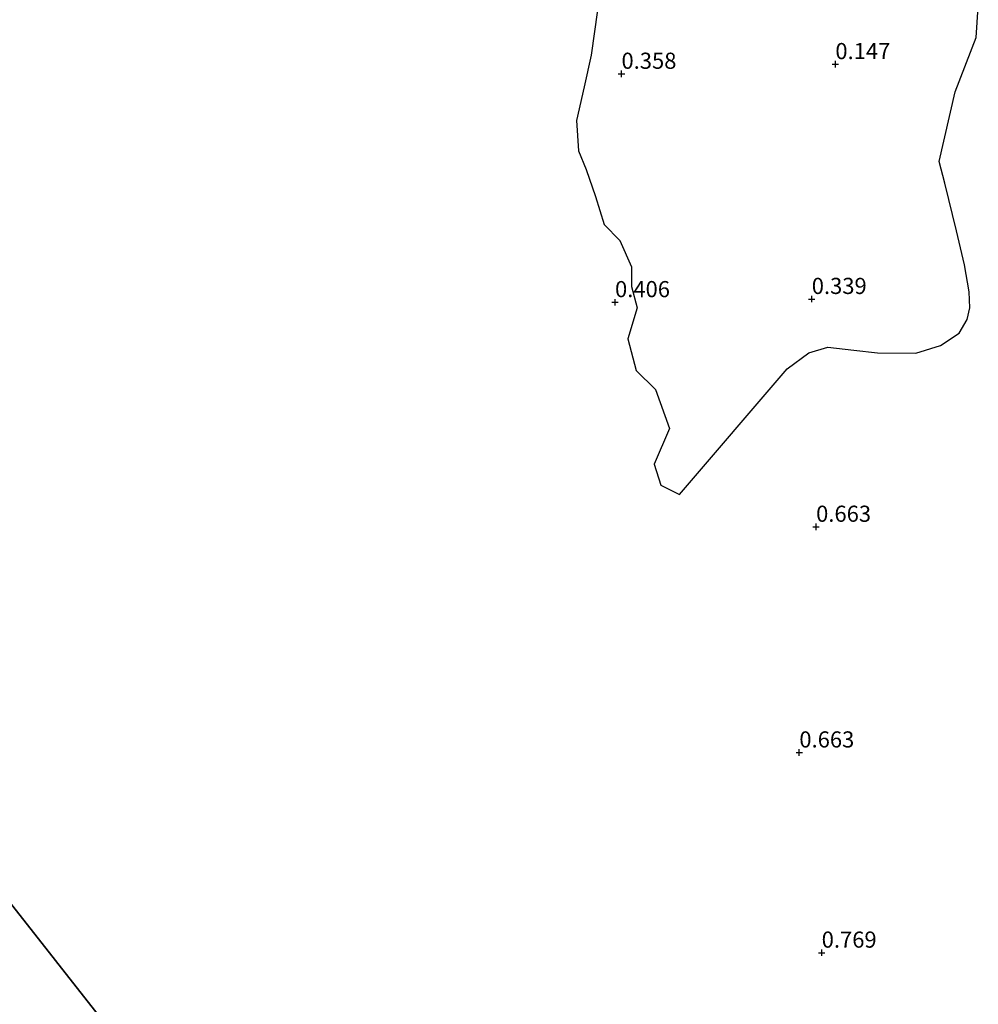
# Model space of a CAD drawing. Units: metres. Extents: x 49996 to 60003, y 418750 to 425003.
# Drawn here: x 51502 to 51650, y 423197 to 423349 of the extents above; entities that cross this region are included whole.
import ezdxf
from ezdxf.enums import TextEntityAlignment as Align

# ---------------------------------------------------------------- set-up
doc = ezdxf.new("R2010")
doc.units = ezdxf.units.M
doc.layers.get('0').update_dxf_attribs({"lineweight": 25})
doc.layers.add('B-ME-GR-BOS-GV-B6', color=10, linetype='Continuous')
doc.layers.add('B-ME-GW-HOOGTEPUNT-S-B1', color=10, linetype='Continuous')
doc.layers.add('B-ME-IE-GRASLAND-GV-B6', color=93, linetype='Continuous', lineweight=18)
doc.layers.add('B-ME-IE-HULPGEOMETRIE-L-B1', color=53, linetype='Continuous', lineweight=18)
doc.styles.add('NLCS-ISO', font='NLCS-ISO.TTF')

# ---------------------------------------------------------------- blocks, each defined once
blk = doc.blocks.new('hoogtepunt')
for p, q in [((-0.5, 0), (0.5, 0)), ((0, 0.5), (0, -0.5))]:
    blk.add_line(p, q)

msp = doc.modelspace()

# ---------------------------------------------------------------- linework, layer by layer
at = {"layer": 'B-ME-GR-BOS-GV-B6'}
for points in [[(51591.334, 423350.711, 0.605), (51590.365, 423343.717, 0.605), (51589.276, 423338.815, 0.605), (51588.076, 423333.599, 0.605), (51588.408, 423328.934, 0.605), (51589.588, 423326.009, 0.605), (51591.011, 423321.834, 0.677), (51592.366, 423317.487, 0.7), (51594.82, 423315.032, 0.659), (51596.583, 423310.923, 0.646), (51596.583, 423307.903, 0.646), (51597.464, 423304.592, 0.646), (51596.026, 423299.772, 0.641), (51597.316, 423294.861, 0.637), (51600.336, 423291.9, 0.507), (51602.478, 423285.885, 0.507), (51600.096, 423280.371, 0.511), (51601.136, 423277.084, 0.516), (51604.025, 423275.654, 0.516), (51620.732, 423295.105, 0.473), (51624.066, 423297.618, 0.355), (51627.04, 423298.504, 0.441), (51631.087, 423298.036, 0.441), (51634.73, 423297.615, 0.499), (51640.669, 423297.543, 0.499), (51644.499, 423298.74, 0.499), (51647.388, 423300.662, 0.47), (51648.657, 423302.771, 0.47), (51649.07, 423304.569, 0.441), (51648.947, 423307.044, 0.413), (51648.201, 423311.232, 0.355), (51646.965, 423316.502, 0.269), (51645.154, 423323.89, 0.125), (51644.314, 423327.268, 0.125), (51646.793, 423338.056, 0.038), (51650.026, 423346.5, 0.096), (51650.362, 423351.178, -0.02)], [(51385.848, 423185.568, 0.849), (51389.233, 423202.916, 1.017), (51393.423, 423224.6, 0.849), (51396.495, 423239.276, 0.849), (51400.197, 423258.354, 0.959), (51403.427, 423274.183, 0.8), (51406.418, 423291.301, 0.765), (51409.161, 423309.253, 0.829), (51411.027, 423325.975, 0.681), (51633.066, 423043.291, 1.119)], [(51633.066, 423043.291, 1.119), (51411.027, 423325.975, 0.681)]]:
    msp.add_polyline3d(points, dxfattribs=at)
at = {"layer": 'B-ME-IE-GRASLAND-GV-B6'}
for points in [[(51601.136, 423277.084, 0.516), (51600.096, 423280.371, 0.511), (51602.478, 423285.885, 0.507), (51600.336, 423291.9, 0.507), (51597.316, 423294.861, 0.637), (51596.026, 423299.772, 0.641), (51597.464, 423304.592, 0.646), (51596.583, 423307.903, 0.646), (51596.583, 423310.923, 0.646), (51594.82, 423315.032, 0.659), (51592.366, 423317.487, 0.7), (51591.011, 423321.834, 0.677), (51589.588, 423326.009, 0.605), (51588.408, 423328.934, 0.605), (51588.076, 423333.599, 0.605), (51589.276, 423338.815, 0.605), (51590.365, 423343.717, 0.605), (51591.334, 423350.711, 0.605)], [(51650.362, 423351.178, -0.02), (51650.026, 423346.5, 0.096), (51646.793, 423338.056, 0.038), (51644.314, 423327.268, 0.125), (51645.154, 423323.89, 0.125), (51646.965, 423316.502, 0.269), (51648.201, 423311.232, 0.355), (51648.947, 423307.044, 0.413), (51649.07, 423304.569, 0.441), (51648.657, 423302.771, 0.47), (51647.388, 423300.662, 0.47), (51644.499, 423298.74, 0.499), (51640.669, 423297.543, 0.499), (51634.73, 423297.615, 0.499), (51631.087, 423298.036, 0.441), (51627.04, 423298.504, 0.441), (51624.066, 423297.618, 0.355), (51620.732, 423295.105, 0.473), (51604.025, 423275.654, 0.516), (51601.136, 423277.084, 0.516)]]:
    msp.add_polyline3d(points, dxfattribs=at)
at = {"layer": 'B-ME-IE-HULPGEOMETRIE-L-B1'}
msp.add_polyline3d([(51407.542, 423330.411, 1.91), (51408.056, 423329.757, 1.845), (51411.027, 423325.975, 0.681), (51633.066, 423043.291, 1.119)], dxfattribs=at)

# ---------------------------------------------------------------- block references
at = {"layer": 'B-ME-GW-HOOGTEPUNT-S-B1', "rotation": 90}
for p in [(51628.203, 423342.344, 0.147), (51628.203, 423342.344, 0.147), (51595.049, 423340.847, 0.358), (51595.049, 423340.847, 0.358), (51594.05, 423305.446, 0.406), (51594.05, 423305.446, 0.406), (51624.545, 423305.945, 0.339), (51624.545, 423305.945, 0.339), (51625.219, 423270.637, 0.663), (51625.219, 423270.637, 0.663), (51622.619, 423235.652, 0.663), (51622.619, 423235.652, 0.663), (51626.084, 423204.63, 0.769), (51626.084, 423204.63, 0.769)]:
    msp.add_blockref('hoogtepunt', p, dxfattribs=at)

# ---------------------------------------------------------------- texts
at = {"layer": 'B-ME-GW-HOOGTEPUNT-S-B1', "ltscale": 0.2, "style": 'NLCS-ISO'}
for s, p in [('0.147', (51628.203, 423342.344, 0.147)), ('0.147', (51628.203, 423342.344, 0.147)), ('0.358', (51595.049, 423340.847, 0.358)), ('0.358', (51595.049, 423340.847, 0.358)), ('0.339', (51624.545, 423305.945, 0.339)), ('0.339', (51624.545, 423305.945, 0.339)), ('0.406', (51594.05, 423305.446, 0.406)), ('0.406', (51594.05, 423305.446, 0.406)), ('0.663', (51625.219, 423270.637, 0.663)), ('0.663', (51625.219, 423270.637, 0.663)), ('0.663', (51622.619, 423235.652, 0.663)), ('0.663', (51622.619, 423235.652, 0.663)), ('0.769', (51626.084, 423204.63, 0.769)), ('0.769', (51626.084, 423204.63, 0.769))]:
    msp.add_text(s, height=2.5, dxfattribs=at).set_placement(p, align=Align.BOTTOM_LEFT)

doc.saveas('drawing.dxf')
